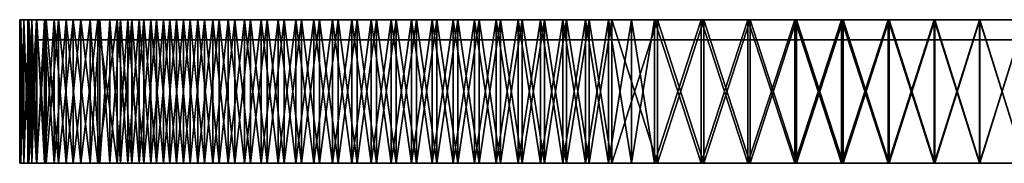
# Model space of a CAD drawing. Units: millimetres. Extents: x 71 to 771, y 350 to 400.
# Drawn here: x 71 to 414, y 350 to 400 of the extents above; entities that cross this region are included whole.
import ezdxf

# ---------------------------------------------------------------- set-up
doc = ezdxf.new("R2010")
doc.units = ezdxf.units.MM
doc.layers.add('OBJ_000001', color=7, linetype='Continuous')
doc.layers.add('OBJ_000002', color=7, linetype='Continuous')

msp = doc.modelspace()

# ---------------------------------------------------------------- meshes
at = {"layer": 'OBJ_000001', "color": 7}
mesh = msp.add_polyface(dxfattribs=at)
corners = [(79.6, 350, 1681.82), (76.84, 350, 1681.31), (80.26, 350, 1665.02), (82.99, 350, 1665.66), (77.01, 350, 1697.89), (87.2, 350, 1649.47), (84.51, 350, 1648.69), (74.15, 350, 1729.52), (71.35, 350, 1729.4), (72.42, 350, 1713.55), (75.2, 350, 1713.8), (73.8, 350, 1745), (74.24, 350, 1697.51), (71.35, 350, 1760.6), (71, 350, 1745), (72.42, 350, 1776.45), (74.15, 350, 1760.48), (75.2, 350, 1776.2), (76.84, 350, 1808.69), (74.24, 350, 1792.49), (77.01, 350, 1792.11), (80.26, 350, 1824.98), (82.99, 350, 1824.34), (79.6, 350, 1808.18), (87.2, 350, 1840.53), (84.51, 350, 1841.31), (80.26, 350, 1665.02), (84.51, 400, 1648.69), (84.51, 350, 1648.69), (76.84, 350, 1681.31), (80.26, 400, 1665.02), (72.42, 350, 1713.55), (74.24, 400, 1697.51), (74.24, 350, 1697.51), (71.35, 350, 1729.4), (72.42, 400, 1713.55), (76.84, 400, 1681.31), (71, 350, 1745), (71.35, 400, 1729.4), (72.42, 350, 1776.45), (71.35, 400, 1760.6), (71.35, 350, 1760.6), (74.24, 350, 1792.49), (72.42, 400, 1776.45), (80.26, 350, 1824.98), (76.84, 400, 1808.69), (76.84, 350, 1808.69), (84.51, 350, 1841.31), (80.26, 400, 1824.98), (74.24, 400, 1792.49)]
mesh.append_faces([[corners[k] for k in face] for face in [(0, 1, 2), (3, 0, 2), (4, 1, 0), (5, 3, 6), (2, 6, 3), (7, 8, 9), (10, 7, 9), (11, 8, 7), (10, 12, 4), (1, 4, 12), (9, 12, 10), (11, 13, 14), (15, 13, 16), (13, 11, 16), (11, 14, 8), (17, 15, 16), (18, 19, 20), (17, 19, 15), (21, 18, 22), (23, 22, 18), (20, 23, 18), (19, 17, 20), (21, 24, 25), (22, 24, 21)]], dxfattribs={"color": 7})
mesh.append_faces([[corners[k] for k in face] for face in [(26, 27, 28), (29, 30, 26), (31, 32, 33), (34, 35, 31), (33, 36, 29), (37, 38, 34), (39, 40, 41), (42, 43, 39), (44, 45, 46), (47, 48, 44), (46, 49, 42)]], dxfattribs={"vtx0": -1, "color": 7})
mesh = msp.add_polyface(dxfattribs=at)
corners = [(80.26, 350, 1665.02), (80.26, 400, 1665.02), (84.51, 400, 1648.69), (76.84, 350, 1681.31), (76.84, 400, 1681.31), (72.42, 350, 1713.55), (72.42, 400, 1713.55), (74.24, 400, 1697.51), (71.35, 350, 1729.4), (71.35, 400, 1729.4), (74.24, 350, 1697.51), (71, 350, 1745), (71, 400, 1745), (72.42, 350, 1776.45), (72.42, 400, 1776.45), (71.35, 400, 1760.6), (74.24, 350, 1792.49), (74.24, 400, 1792.49), (80.26, 350, 1824.98), (80.26, 400, 1824.98), (76.84, 400, 1808.69), (84.51, 350, 1841.31), (84.51, 400, 1841.31), (76.84, 350, 1808.69), (71.35, 350, 1760.6), (82.99, 350, 1665.66), (87.2, 400, 1649.47), (82.99, 400, 1665.66), (79.6, 350, 1681.82), (79.6, 400, 1681.82), (75.2, 350, 1713.8), (77.01, 350, 1697.89), (77.01, 400, 1697.89), (75.2, 400, 1713.8), (74.15, 350, 1729.52), (74.15, 400, 1729.52), (73.8, 350, 1745), (73.8, 400, 1745), (75.2, 350, 1776.2), (74.15, 350, 1760.48), (74.15, 400, 1760.48), (75.2, 400, 1776.2), (79.6, 350, 1808.18), (77.01, 350, 1792.11), (77.01, 400, 1792.11), (79.6, 400, 1808.18), (82.99, 350, 1824.34), (82.99, 400, 1824.34), (87.2, 350, 1840.53)]
mesh.append_faces([[corners[k] for k in face] for face in [(24, 12, 11), (25, 26, 27), (28, 27, 29), (30, 32, 33), (34, 33, 35), (31, 29, 32), (36, 35, 37), (38, 40, 41), (42, 44, 45), (46, 45, 47), (43, 41, 44), (39, 37, 40)]], dxfattribs={"vtx0": -1, "color": 7})
mesh.append_faces([[corners[k] for k in face] for face in [(0, 1, 2), (3, 4, 1), (5, 6, 7), (8, 9, 6), (10, 7, 4), (11, 12, 9), (13, 14, 15), (16, 17, 14), (18, 19, 20), (21, 22, 19), (23, 20, 17), (24, 15, 12), (28, 25, 27), (30, 31, 32), (34, 30, 33), (31, 28, 29), (36, 34, 35), (38, 39, 40), (42, 43, 44), (46, 42, 45), (43, 38, 41), (48, 46, 47), (39, 36, 37)]], dxfattribs={"vtx2": -1, "color": 7})
mesh = msp.add_polyface(dxfattribs=at)
corners = [(106.14, 350, 1592.14), (106.14, 400, 1592.14), (110.1, 400, 1584.25), (102.4, 350, 1600.1), (102.4, 400, 1600.1), (95.57, 350, 1616.17), (95.57, 400, 1616.17), (98.88, 400, 1608.11), (89.61, 350, 1632.39), (89.61, 400, 1632.39), (98.88, 350, 1608.11), (84.51, 350, 1648.69), (84.51, 400, 1648.69), (110.1, 350, 1584.25), (114.27, 400, 1576.43), (95.57, 350, 1873.83), (95.57, 400, 1873.83), (89.61, 400, 1857.61), (98.88, 350, 1881.89), (98.88, 400, 1881.89), (106.14, 350, 1897.86), (106.14, 400, 1897.86), (102.4, 400, 1889.9), (110.1, 350, 1905.75), (110.1, 400, 1905.75), (102.4, 350, 1889.9), (89.61, 350, 1857.61), (84.51, 400, 1841.31), (114.27, 350, 1913.57), (108.66, 350, 1593.36), (112.59, 350, 1585.53), (112.59, 400, 1585.53), (108.66, 400, 1593.36), (98.18, 350, 1617.2), (104.95, 350, 1601.26), (104.95, 400, 1601.26), (98.18, 400, 1617.2), (92.26, 350, 1633.29), (92.26, 400, 1633.29), (82.99, 350, 1665.66), (87.2, 350, 1649.47), (87.2, 400, 1649.47), (92.26, 350, 1856.71), (87.2, 350, 1840.53), (87.2, 400, 1840.53), (92.26, 400, 1856.71), (98.18, 350, 1872.8), (98.18, 400, 1872.8), (108.66, 350, 1896.64), (104.95, 350, 1888.74), (104.95, 400, 1888.74), (108.66, 400, 1896.64), (112.59, 350, 1904.47), (112.59, 400, 1904.47), (82.99, 400, 1824.34)]
mesh.append_faces([[corners[k] for k in face] for face in [(28, 24, 23), (29, 31, 32), (33, 35, 36), (37, 36, 38), (34, 32, 35), (40, 38, 41), (42, 44, 45), (46, 45, 47), (48, 50, 51), (52, 51, 53), (49, 47, 50), (43, 54, 44)]], dxfattribs={"vtx0": -1, "color": 7})
mesh.append_faces([[corners[k] for k in face] for face in [(0, 1, 2), (3, 4, 1), (5, 6, 7), (8, 9, 6), (10, 7, 4), (11, 12, 9), (13, 2, 14), (15, 16, 17), (18, 19, 16), (20, 21, 22), (23, 24, 21), (25, 22, 19), (26, 17, 27), (29, 30, 31), (33, 34, 35), (37, 33, 36), (34, 29, 32), (39, 40, 41), (40, 37, 38), (42, 43, 44), (46, 42, 45), (48, 49, 50), (52, 48, 51), (49, 46, 47)]], dxfattribs={"vtx2": -1, "color": 7})
mesh = msp.add_polyface(dxfattribs=at)
corners = [(89.61, 350, 1632.39), (87.2, 350, 1649.47), (84.51, 350, 1648.69), (108.66, 350, 1593.36), (102.4, 350, 1600.1), (106.14, 350, 1592.14), (112.59, 350, 1585.53), (104.95, 350, 1601.26), (110.1, 350, 1584.25), (114.27, 350, 1576.43), (92.26, 350, 1633.29), (95.57, 350, 1616.17), (98.18, 350, 1617.2), (98.88, 350, 1608.11), (89.61, 350, 1857.61), (84.51, 350, 1841.31), (87.2, 350, 1840.53), (92.26, 350, 1856.71), (95.57, 350, 1873.83), (98.18, 350, 1872.8), (102.4, 350, 1889.9), (98.88, 350, 1881.89), (104.95, 350, 1888.74), (108.66, 350, 1896.64), (106.14, 350, 1897.86), (112.59, 350, 1904.47), (110.1, 350, 1905.75), (106.14, 350, 1592.14), (110.1, 400, 1584.25), (110.1, 350, 1584.25), (102.4, 350, 1600.1), (106.14, 400, 1592.14), (95.57, 350, 1616.17), (98.88, 400, 1608.11), (98.88, 350, 1608.11), (89.61, 350, 1632.39), (95.57, 400, 1616.17), (102.4, 400, 1600.1), (84.51, 350, 1648.69), (89.61, 400, 1632.39), (95.57, 350, 1873.83), (89.61, 400, 1857.61), (89.61, 350, 1857.61), (98.88, 350, 1881.89), (95.57, 400, 1873.83), (106.14, 350, 1897.86), (102.4, 400, 1889.9), (102.4, 350, 1889.9), (110.1, 350, 1905.75), (106.14, 400, 1897.86), (98.88, 400, 1881.89), (84.51, 400, 1841.31), (84.51, 350, 1841.31)]
mesh.append_faces([[corners[k] for k in face] for face in [(0, 1, 2), (3, 4, 5), (6, 3, 5), (7, 4, 3), (8, 9, 6), (5, 8, 6), (10, 0, 11), (12, 10, 11), (1, 0, 10), (7, 12, 13), (11, 13, 12), (4, 7, 13), (14, 15, 16), (17, 18, 14), (16, 17, 14), (19, 18, 17), (20, 21, 22), (19, 21, 18), (20, 23, 24), (25, 24, 23), (22, 23, 20), (21, 19, 22), (24, 25, 26)]], dxfattribs={"color": 7})
mesh.append_faces([[corners[k] for k in face] for face in [(27, 28, 29), (30, 31, 27), (32, 33, 34), (35, 36, 32), (34, 37, 30), (38, 39, 35), (40, 41, 42), (43, 44, 40), (45, 46, 47), (48, 49, 45), (47, 50, 43), (42, 51, 52)]], dxfattribs={"vtx0": -1, "color": 7})
mesh = msp.add_polyface(dxfattribs=at)
corners = [(133.06, 350, 1546.03), (130.4, 350, 1555.01), (128.05, 350, 1553.48), (140.53, 350, 1540.34), (135.36, 350, 1547.62), (138.27, 350, 1538.69), (121.07, 350, 1570.09), (114.27, 350, 1576.43), (118.65, 350, 1568.68), (125.63, 350, 1562.5), (116.73, 350, 1577.77), (123.25, 350, 1561.03), (112.59, 350, 1585.53), (116.73, 350, 1912.23), (114.27, 350, 1913.57), (110.1, 350, 1905.75), (112.59, 350, 1904.47), (121.07, 350, 1919.91), (118.65, 350, 1921.32), (125.63, 350, 1927.5), (130.4, 350, 1934.99), (128.05, 350, 1936.52), (123.25, 350, 1928.97), (133.06, 350, 1943.97), (135.36, 350, 1942.38), (138.27, 350, 1951.31), (140.53, 350, 1949.66), (133.06, 350, 1546.03), (138.27, 400, 1538.69), (138.27, 350, 1538.69), (128.05, 350, 1553.48), (133.06, 400, 1546.03), (118.65, 350, 1568.68), (123.25, 400, 1561.03), (123.25, 350, 1561.03), (114.27, 350, 1576.43), (118.65, 400, 1568.68), (128.05, 400, 1553.48), (110.1, 350, 1584.25), (114.27, 400, 1576.43), (118.65, 350, 1921.32), (114.27, 400, 1913.57), (114.27, 350, 1913.57), (123.25, 350, 1928.97), (118.65, 400, 1921.32), (133.06, 350, 1943.97), (128.05, 400, 1936.52), (128.05, 350, 1936.52), (138.27, 350, 1951.31), (133.06, 400, 1943.97), (123.25, 400, 1928.97), (135.36, 350, 1547.62), (140.53, 350, 1540.34), (140.53, 400, 1540.34)]
mesh.append_faces([[corners[k] for k in face] for face in [(0, 1, 2), (3, 4, 5), (0, 5, 4), (4, 1, 0), (6, 7, 8), (9, 6, 8), (10, 7, 6), (11, 2, 9), (1, 9, 2), (8, 11, 9), (10, 12, 7), (13, 14, 15), (16, 13, 15), (14, 17, 18), (19, 18, 17), (13, 17, 14), (20, 21, 22), (18, 19, 22), (19, 20, 22), (23, 20, 24), (25, 23, 24), (21, 20, 23), (24, 26, 25)]], dxfattribs={"color": 7})
mesh.append_faces([[corners[k] for k in face] for face in [(27, 28, 29), (30, 31, 27), (32, 33, 34), (35, 36, 32), (34, 37, 30), (38, 39, 35), (40, 41, 42), (43, 44, 40), (45, 46, 47), (48, 49, 45), (47, 50, 43)]], dxfattribs={"vtx0": -1, "color": 7})
mesh.append_faces([[corners[k] for k in face] for face in [(51, 52, 53)]], dxfattribs={"vtx2": -1, "color": 7})
mesh = msp.add_polyface(dxfattribs=at)
corners = [(133.06, 350, 1546.03), (133.06, 400, 1546.03), (138.27, 400, 1538.69), (128.05, 350, 1553.48), (128.05, 400, 1553.48), (118.65, 350, 1568.68), (118.65, 400, 1568.68), (123.25, 400, 1561.03), (114.27, 350, 1576.43), (114.27, 400, 1576.43), (123.25, 350, 1561.03), (138.27, 350, 1538.69), (143.68, 400, 1531.48), (118.65, 350, 1921.32), (118.65, 400, 1921.32), (114.27, 400, 1913.57), (123.25, 350, 1928.97), (123.25, 400, 1928.97), (133.06, 350, 1943.97), (133.06, 400, 1943.97), (128.05, 400, 1936.52), (138.27, 350, 1951.31), (138.27, 400, 1951.31), (128.05, 350, 1936.52), (114.27, 350, 1913.57), (110.1, 400, 1905.75), (135.36, 350, 1547.62), (140.53, 400, 1540.34), (135.36, 400, 1547.62), (125.63, 350, 1562.5), (130.4, 350, 1555.01), (130.4, 400, 1555.01), (125.63, 400, 1562.5), (121.07, 350, 1570.09), (121.07, 400, 1570.09), (112.59, 350, 1585.53), (116.73, 350, 1577.77), (116.73, 400, 1577.77), (112.59, 400, 1585.53), (121.07, 350, 1919.91), (116.73, 350, 1912.23), (116.73, 400, 1912.23), (121.07, 400, 1919.91), (125.63, 350, 1927.5), (125.63, 400, 1927.5), (135.36, 350, 1942.38), (130.4, 350, 1934.99), (130.4, 400, 1934.99), (135.36, 400, 1942.38), (140.53, 350, 1949.66), (140.53, 400, 1949.66), (112.59, 350, 1904.47), (112.59, 400, 1904.47)]
mesh.append_faces([[corners[k] for k in face] for face in [(26, 27, 28), (29, 31, 32), (33, 32, 34), (30, 28, 31), (35, 37, 38), (36, 34, 37), (39, 41, 42), (43, 42, 44), (45, 47, 48), (49, 48, 50), (46, 44, 47), (40, 52, 41)]], dxfattribs={"vtx0": -1, "color": 7})
mesh.append_faces([[corners[k] for k in face] for face in [(0, 1, 2), (3, 4, 1), (5, 6, 7), (8, 9, 6), (10, 7, 4), (11, 2, 12), (13, 14, 15), (16, 17, 14), (18, 19, 20), (21, 22, 19), (23, 20, 17), (24, 15, 25), (29, 30, 31), (33, 29, 32), (30, 26, 28), (35, 36, 37), (36, 33, 34), (39, 40, 41), (43, 39, 42), (45, 46, 47), (49, 45, 48), (46, 43, 44), (40, 51, 52)]], dxfattribs={"vtx2": -1, "color": 7})
mesh = msp.add_polyface(dxfattribs=at)
corners = [(143.68, 350, 1531.48), (140.53, 350, 1540.34), (138.27, 350, 1538.69), (169.22, 350, 1505.93), (163.12, 350, 1512.52), (161.04, 350, 1510.65), (167.19, 350, 1504), (155.07, 350, 1517.45), (175.49, 350, 1499.49), (173.51, 350, 1497.51), (151.45, 350, 1526.16), (145.89, 350, 1533.19), (149.28, 350, 1524.4), (157.19, 350, 1519.27), (143.68, 350, 1958.52), (138.27, 350, 1951.31), (140.53, 350, 1949.66), (145.89, 350, 1956.81), (151.45, 350, 1963.84), (149.28, 350, 1965.6), (157.19, 350, 1970.73), (163.12, 350, 1977.48), (161.04, 350, 1979.35), (155.07, 350, 1972.55), (169.22, 350, 1984.07), (167.19, 350, 1986), (173.51, 350, 1992.49), (175.49, 350, 1990.51), (167.19, 350, 1504), (173.51, 400, 1497.51), (173.51, 350, 1497.51), (161.04, 350, 1510.65), (167.19, 400, 1504), (149.28, 350, 1524.4), (155.07, 400, 1517.45), (155.07, 350, 1517.45), (143.68, 350, 1531.48), (149.28, 400, 1524.4), (161.04, 400, 1510.65), (138.27, 350, 1538.69), (143.68, 400, 1531.48), (149.28, 350, 1965.6), (143.68, 400, 1958.52), (143.68, 350, 1958.52), (155.07, 350, 1972.55), (149.28, 400, 1965.6), (167.19, 350, 1986), (161.04, 400, 1979.35), (161.04, 350, 1979.35), (173.51, 350, 1992.49), (167.19, 400, 1986), (155.07, 400, 1972.55)]
mesh.append_faces([[corners[k] for k in face] for face in [(0, 1, 2), (3, 4, 5), (6, 3, 5), (7, 5, 4), (3, 6, 8), (9, 8, 6), (10, 11, 0), (12, 10, 0), (1, 0, 11), (10, 12, 13), (7, 13, 12), (4, 13, 7), (14, 15, 16), (17, 14, 16), (14, 18, 19), (20, 19, 18), (17, 18, 14), (21, 22, 23), (19, 20, 23), (20, 21, 23), (22, 24, 25), (26, 25, 24), (21, 24, 22), (24, 27, 26)]], dxfattribs={"color": 7})
mesh.append_faces([[corners[k] for k in face] for face in [(28, 29, 30), (31, 32, 28), (33, 34, 35), (36, 37, 33), (35, 38, 31), (39, 40, 36), (41, 42, 43), (44, 45, 41), (46, 47, 48), (49, 50, 46), (48, 51, 44)]], dxfattribs={"vtx0": -1, "color": 7})
mesh = msp.add_polyface(dxfattribs=at)
corners = [(167.19, 350, 1504), (167.19, 400, 1504), (173.51, 400, 1497.51), (161.04, 350, 1510.65), (161.04, 400, 1510.65), (149.28, 350, 1524.4), (149.28, 400, 1524.4), (155.07, 400, 1517.45), (143.68, 350, 1531.48), (143.68, 400, 1531.48), (155.07, 350, 1517.45), (149.28, 350, 1965.6), (149.28, 400, 1965.6), (143.68, 400, 1958.52), (155.07, 350, 1972.55), (155.07, 400, 1972.55), (167.19, 350, 1986), (167.19, 400, 1986), (161.04, 400, 1979.35), (173.51, 350, 1992.49), (173.51, 400, 1992.49), (161.04, 350, 1979.35), (143.68, 350, 1958.52), (138.27, 400, 1951.31), (138.27, 350, 1951.31), (169.22, 350, 1505.93), (175.49, 350, 1499.49), (175.49, 400, 1499.49), (169.22, 400, 1505.93), (157.19, 350, 1519.27), (163.12, 350, 1512.52), (163.12, 400, 1512.52), (157.19, 400, 1519.27), (151.45, 350, 1526.16), (151.45, 400, 1526.16), (140.53, 350, 1540.34), (145.89, 350, 1533.19), (145.89, 400, 1533.19), (140.53, 400, 1540.34), (151.45, 350, 1963.84), (145.89, 350, 1956.81), (145.89, 400, 1956.81), (151.45, 400, 1963.84), (157.19, 350, 1970.73), (157.19, 400, 1970.73), (169.22, 350, 1984.07), (163.12, 350, 1977.48), (163.12, 400, 1977.48), (169.22, 400, 1984.07), (175.49, 350, 1990.51), (175.49, 400, 1990.51), (140.53, 350, 1949.66), (140.53, 400, 1949.66)]
mesh.append_faces([[corners[k] for k in face] for face in [(22, 23, 24), (25, 27, 28), (29, 31, 32), (33, 32, 34), (30, 28, 31), (35, 37, 38), (36, 34, 37), (39, 41, 42), (43, 42, 44), (45, 47, 48), (49, 48, 50), (46, 44, 47), (40, 52, 41)]], dxfattribs={"vtx0": -1, "color": 7})
mesh.append_faces([[corners[k] for k in face] for face in [(0, 1, 2), (3, 4, 1), (5, 6, 7), (8, 9, 6), (10, 7, 4), (11, 12, 13), (14, 15, 12), (16, 17, 18), (19, 20, 17), (21, 18, 15), (22, 13, 23), (25, 26, 27), (29, 30, 31), (33, 29, 32), (30, 25, 28), (35, 36, 37), (36, 33, 34), (39, 40, 41), (43, 39, 42), (45, 46, 47), (49, 45, 48), (46, 43, 44), (40, 51, 52)]], dxfattribs={"vtx2": -1, "color": 7})
mesh = msp.add_polyface(dxfattribs=at)
corners = [(181.93, 350, 1493.22), (175.49, 350, 1499.49), (173.51, 350, 1497.51), (180, 350, 1491.19), (186.65, 350, 1485.04), (188.52, 350, 1487.12), (195.27, 350, 1481.19), (193.45, 350, 1479.07), (180, 350, 1998.81), (173.51, 350, 1992.49), (175.49, 350, 1990.51), (181.93, 350, 1996.78), (186.65, 350, 2004.96), (188.52, 350, 2002.88), (193.45, 350, 2010.93), (195.27, 350, 2008.81), (186.65, 350, 1485.04), (186.65, 400, 1485.04), (193.45, 400, 1479.07), (193.45, 350, 1479.07), (180, 350, 1491.19), (180, 400, 1491.19), (173.51, 350, 1497.51), (173.51, 400, 1497.51), (186.65, 350, 2004.96), (186.65, 400, 2004.96), (180, 400, 1998.81), (180, 350, 1998.81), (193.45, 350, 2010.93), (193.45, 400, 2010.93), (173.51, 400, 1992.49), (173.51, 350, 1992.49), (188.52, 350, 1487.12), (195.27, 350, 1481.19), (195.27, 400, 1481.19), (188.52, 400, 1487.12), (181.93, 350, 1493.22), (181.93, 400, 1493.22), (175.49, 350, 1499.49), (175.49, 400, 1499.49), (188.52, 350, 2002.88), (181.93, 350, 1996.78), (181.93, 400, 1996.78), (188.52, 400, 2002.88), (195.27, 350, 2008.81), (175.49, 350, 1990.51), (175.49, 400, 1990.51)]
mesh.append_faces([[corners[k] for k in face] for face in [(0, 1, 2), (0, 3, 4), (5, 0, 4), (2, 3, 0), (6, 5, 7), (4, 7, 5), (8, 9, 10), (11, 12, 8), (10, 11, 8), (13, 12, 11), (12, 13, 14), (15, 14, 13)]], dxfattribs={"color": 7})
mesh.append_faces([[corners[k] for k in face] for face in [(16, 18, 19), (20, 17, 16), (22, 21, 20), (24, 26, 27), (28, 25, 24), (27, 30, 31), (32, 34, 35), (36, 35, 37), (38, 37, 39), (40, 42, 43), (41, 46, 42)]], dxfattribs={"vtx0": -1, "color": 7})
mesh.append_faces([[corners[k] for k in face] for face in [(16, 17, 18), (20, 21, 17), (22, 23, 21), (24, 25, 26), (28, 29, 25), (27, 26, 30), (32, 33, 34), (36, 32, 35), (38, 36, 37), (40, 41, 42), (44, 40, 43), (41, 45, 46)]], dxfattribs={"vtx2": -1, "color": 7})
mesh = msp.add_polyface(dxfattribs=at)
corners = [(209.19, 350, 1469.89), (202.16, 350, 1475.45), (200.4, 350, 1473.28), (207.48, 350, 1467.68), (195.27, 350, 1481.19), (216.34, 350, 1464.53), (214.69, 350, 1462.27), (193.45, 350, 1479.07), (202.16, 350, 2014.55), (193.45, 350, 2010.93), (195.27, 350, 2008.81), (209.19, 350, 2020.11), (207.48, 350, 2022.32), (200.4, 350, 2016.72), (216.34, 350, 2025.47), (214.69, 350, 2027.73), (207.48, 350, 1467.68), (207.48, 400, 1467.68), (214.69, 400, 1462.27), (214.69, 350, 1462.27), (200.4, 350, 1473.28), (200.4, 400, 1473.28), (193.45, 350, 1479.07), (193.45, 400, 1479.07), (207.48, 350, 2022.32), (207.48, 400, 2022.32), (200.4, 400, 2016.72), (200.4, 350, 2016.72), (214.69, 350, 2027.73), (214.69, 400, 2027.73), (193.45, 400, 2010.93), (193.45, 350, 2010.93), (209.19, 350, 1469.89), (216.34, 400, 1464.53), (209.19, 400, 1469.89), (202.16, 350, 1475.45), (202.16, 400, 1475.45), (195.27, 350, 1481.19), (195.27, 400, 1481.19), (202.16, 350, 2014.55), (195.27, 350, 2008.81), (195.27, 400, 2008.81), (202.16, 400, 2014.55), (209.19, 350, 2020.11), (209.19, 400, 2020.11), (188.52, 400, 2002.88), (216.34, 350, 2025.47)]
mesh.append_faces([[corners[k] for k in face] for face in [(0, 1, 2), (3, 0, 2), (4, 2, 1), (5, 0, 6), (3, 6, 0), (2, 4, 7), (8, 9, 10), (11, 12, 13), (9, 8, 13), (8, 11, 13), (12, 14, 15), (11, 14, 12)]], dxfattribs={"color": 7})
mesh.append_faces([[corners[k] for k in face] for face in [(16, 18, 19), (20, 17, 16), (22, 21, 20), (24, 26, 27), (28, 25, 24), (27, 30, 31), (32, 33, 34), (35, 34, 36), (37, 36, 38), (39, 41, 42), (43, 42, 44), (40, 45, 41)]], dxfattribs={"vtx0": -1, "color": 7})
mesh.append_faces([[corners[k] for k in face] for face in [(16, 17, 18), (20, 21, 17), (22, 23, 21), (24, 25, 26), (28, 29, 25), (27, 26, 30), (35, 32, 34), (37, 35, 36), (39, 40, 41), (43, 39, 42), (46, 43, 44)]], dxfattribs={"vtx2": -1, "color": 7})
mesh = msp.add_polyface(dxfattribs=at)
corners = [(222.03, 350, 1457.06), (216.34, 350, 1464.53), (214.69, 350, 1462.27), (223.62, 350, 1459.36), (229.48, 350, 1452.05), (231.01, 350, 1454.4), (237.03, 350, 1447.25), (223.62, 350, 2030.64), (214.69, 350, 2027.73), (216.34, 350, 2025.47), (231.01, 350, 2035.6), (222.03, 350, 2032.94), (229.48, 350, 2037.95), (237.03, 350, 2042.75), (238.5, 350, 2040.37), (229.48, 350, 1452.05), (229.48, 400, 1452.05), (237.03, 400, 1447.25), (237.03, 350, 1447.25), (222.03, 350, 1457.06), (222.03, 400, 1457.06), (214.69, 350, 1462.27), (214.69, 400, 1462.27), (229.48, 350, 2037.95), (229.48, 400, 2037.95), (222.03, 400, 2032.94), (222.03, 350, 2032.94), (237.03, 350, 2042.75), (237.03, 400, 2042.75), (214.69, 400, 2027.73), (214.69, 350, 2027.73), (231.01, 350, 1454.4), (238.5, 400, 1449.63), (231.01, 400, 1454.4), (223.62, 350, 1459.36), (223.62, 400, 1459.36), (209.19, 350, 1469.89), (216.34, 350, 1464.53), (216.34, 400, 1464.53), (223.62, 350, 2030.64), (216.34, 350, 2025.47), (216.34, 400, 2025.47), (223.62, 400, 2030.64), (231.01, 350, 2035.6), (231.01, 400, 2035.6), (238.5, 350, 2040.37), (209.19, 400, 2020.11)]
mesh.append_faces([[corners[k] for k in face] for face in [(0, 1, 2), (3, 0, 4), (5, 3, 4), (1, 0, 3), (4, 6, 5), (7, 8, 9), (10, 11, 7), (8, 7, 11), (12, 11, 10), (13, 12, 14), (10, 14, 12)]], dxfattribs={"color": 7})
mesh.append_faces([[corners[k] for k in face] for face in [(15, 17, 18), (19, 16, 15), (21, 20, 19), (23, 25, 26), (27, 24, 23), (26, 29, 30), (31, 32, 33), (34, 33, 35), (37, 35, 38), (39, 41, 42), (43, 42, 44), (40, 46, 41)]], dxfattribs={"vtx0": -1, "color": 7})
mesh.append_faces([[corners[k] for k in face] for face in [(15, 16, 17), (19, 20, 16), (21, 22, 20), (23, 24, 25), (27, 28, 24), (26, 25, 29), (34, 31, 33), (36, 37, 38), (37, 34, 35), (39, 40, 41), (43, 39, 42), (45, 43, 44)]], dxfattribs={"vtx2": -1, "color": 7})
mesh = msp.add_polyface(dxfattribs=at)
corners = [(246.09, 350, 1445.07), (244.68, 350, 1442.65), (252.43, 350, 1438.27), (253.77, 350, 1440.73), (237.03, 350, 1447.25), (261.53, 350, 1436.59), (238.5, 350, 1449.63), (231.01, 350, 1454.4), (244.68, 350, 2047.35), (237.03, 350, 2042.75), (238.5, 350, 2040.37), (253.77, 350, 2049.27), (246.09, 350, 2044.93), (252.43, 350, 2051.73), (260.25, 350, 2055.9), (261.53, 350, 2053.41), (252.43, 350, 1438.27), (252.43, 400, 1438.27), (260.25, 400, 1434.1), (260.25, 350, 1434.1), (244.68, 350, 1442.65), (244.68, 400, 1442.65), (237.03, 350, 1447.25), (237.03, 400, 1447.25), (252.43, 350, 2051.73), (252.43, 400, 2051.73), (244.68, 400, 2047.35), (244.68, 350, 2047.35), (260.25, 350, 2055.9), (260.25, 400, 2055.9), (237.03, 400, 2042.75), (237.03, 350, 2042.75), (253.77, 350, 1440.73), (261.53, 400, 1436.59), (253.77, 400, 1440.73), (246.09, 350, 1445.07), (246.09, 400, 1445.07), (231.01, 350, 1454.4), (238.5, 350, 1449.63), (238.5, 400, 1449.63), (246.09, 350, 2044.93), (238.5, 350, 2040.37), (238.5, 400, 2040.37), (246.09, 400, 2044.93), (253.77, 350, 2049.27), (253.77, 400, 2049.27), (231.01, 400, 2035.6), (261.53, 350, 2053.41)]
mesh.append_faces([[corners[k] for k in face] for face in [(0, 1, 2), (3, 0, 2), (4, 1, 0), (3, 2, 5), (6, 7, 4), (0, 6, 4), (8, 9, 10), (11, 8, 12), (10, 12, 8), (13, 8, 11), (14, 13, 15), (11, 15, 13)]], dxfattribs={"color": 7})
mesh.append_faces([[corners[k] for k in face] for face in [(16, 18, 19), (20, 17, 16), (22, 21, 20), (24, 26, 27), (28, 25, 24), (27, 30, 31), (32, 33, 34), (35, 34, 36), (38, 36, 39), (40, 42, 43), (44, 43, 45), (41, 46, 42)]], dxfattribs={"vtx0": -1, "color": 7})
mesh.append_faces([[corners[k] for k in face] for face in [(16, 17, 18), (20, 21, 17), (22, 23, 21), (24, 25, 26), (28, 29, 25), (27, 26, 30), (35, 32, 34), (37, 38, 39), (38, 35, 36), (40, 41, 42), (44, 40, 43), (47, 44, 45)]], dxfattribs={"vtx2": -1, "color": 7})
mesh = msp.add_polyface(dxfattribs=at)
corners = [(269.36, 350, 1432.66), (268.14, 350, 1430.14), (276.1, 350, 1426.4), (277.26, 350, 1428.95), (261.53, 350, 1436.59), (284.11, 350, 1422.88), (260.25, 350, 1434.1), (252.43, 350, 1438.27), (269.36, 350, 2057.34), (260.25, 350, 2055.9), (261.53, 350, 2053.41), (277.26, 350, 2061.05), (268.14, 350, 2059.86), (276.1, 350, 2063.6), (284.11, 350, 2067.12), (276.1, 350, 1426.4), (276.1, 400, 1426.4), (284.11, 400, 1422.88), (284.11, 350, 1422.88), (268.14, 350, 1430.14), (268.14, 400, 1430.14), (260.25, 350, 1434.1), (260.25, 400, 1434.1), (276.1, 350, 2063.6), (276.1, 400, 2063.6), (268.14, 400, 2059.86), (268.14, 350, 2059.86), (284.11, 350, 2067.12), (284.11, 400, 2067.12), (260.25, 400, 2055.9), (260.25, 350, 2055.9), (277.26, 350, 1428.95), (293.2, 400, 1422.18), (277.26, 400, 1428.95), (269.36, 350, 1432.66), (269.36, 400, 1432.66), (253.77, 350, 1440.73), (261.53, 350, 1436.59), (261.53, 400, 1436.59), (269.36, 350, 2057.34), (261.53, 350, 2053.41), (261.53, 400, 2053.41), (269.36, 400, 2057.34), (277.26, 350, 2061.05), (277.26, 400, 2061.05), (293.2, 350, 2067.82), (253.77, 400, 2049.27)]
mesh.append_faces([[corners[k] for k in face] for face in [(0, 1, 2), (3, 0, 2), (4, 1, 0), (2, 5, 3), (6, 4, 7), (1, 4, 6), (8, 9, 10), (11, 12, 8), (9, 8, 12), (13, 12, 11), (11, 14, 13)]], dxfattribs={"color": 7})
mesh.append_faces([[corners[k] for k in face] for face in [(15, 17, 18), (19, 16, 15), (21, 20, 19), (23, 25, 26), (27, 24, 23), (26, 29, 30), (31, 32, 33), (34, 33, 35), (37, 35, 38), (39, 41, 42), (43, 42, 44), (40, 46, 41)]], dxfattribs={"vtx0": -1, "color": 7})
mesh.append_faces([[corners[k] for k in face] for face in [(15, 16, 17), (19, 20, 16), (21, 22, 20), (23, 24, 25), (27, 28, 24), (26, 25, 29), (34, 31, 33), (36, 37, 38), (37, 34, 35), (39, 40, 41), (43, 39, 42), (45, 43, 44)]], dxfattribs={"vtx2": -1, "color": 7})
mesh = msp.add_polyface(dxfattribs=at)
corners = [(309.29, 350, 1416.26), (292.17, 350, 1419.57), (308.39, 350, 1413.61), (325.47, 350, 1411.2), (324.69, 350, 1408.51), (293.2, 350, 1422.18), (277.26, 350, 1428.95), (284.11, 350, 1422.88), (292.17, 350, 2070.43), (284.11, 350, 2067.12), (293.2, 350, 2067.82), (308.39, 350, 2076.39), (309.29, 350, 2073.74), (324.69, 350, 2081.49), (277.26, 350, 2061.05), (325.47, 350, 2078.8), (308.39, 350, 1413.61), (308.39, 400, 1413.61), (324.69, 400, 1408.51), (324.69, 350, 1408.51), (292.17, 350, 1419.57), (292.17, 400, 1419.57), (284.11, 350, 1422.88), (284.11, 400, 1422.88), (341.02, 400, 1404.26), (308.39, 350, 2076.39), (308.39, 400, 2076.39), (292.17, 400, 2070.43), (292.17, 350, 2070.43), (324.69, 350, 2081.49), (324.69, 400, 2081.49), (284.11, 400, 2067.12), (284.11, 350, 2067.12), (309.29, 350, 1416.26), (325.47, 350, 1411.2), (325.47, 400, 1411.2), (309.29, 400, 1416.26), (277.26, 350, 1428.95), (293.2, 350, 1422.18), (293.2, 400, 1422.18), (309.29, 350, 2073.74), (293.2, 350, 2067.82), (293.2, 400, 2067.82), (309.29, 400, 2073.74), (325.47, 350, 2078.8), (325.47, 400, 2078.8), (277.26, 400, 2061.05)]
mesh.append_faces([[corners[k] for k in face] for face in [(0, 1, 2), (0, 2, 3), (4, 3, 2), (5, 1, 0), (5, 6, 7), (1, 5, 7), (8, 9, 10), (11, 10, 12), (13, 11, 12), (8, 10, 11), (9, 14, 10), (12, 15, 13)]], dxfattribs={"color": 7})
mesh.append_faces([[corners[k] for k in face] for face in [(16, 18, 19), (20, 17, 16), (22, 21, 20), (25, 27, 28), (29, 26, 25), (28, 31, 32), (33, 35, 36), (38, 36, 39), (40, 42, 43), (44, 43, 45), (41, 46, 42)]], dxfattribs={"vtx0": -1, "color": 7})
mesh.append_faces([[corners[k] for k in face] for face in [(16, 17, 18), (20, 21, 17), (22, 23, 21), (19, 18, 24), (25, 26, 27), (29, 30, 26), (28, 27, 31), (33, 34, 35), (37, 38, 39), (38, 33, 36), (40, 41, 42), (44, 40, 43)]], dxfattribs={"vtx2": -1, "color": 7})
mesh = msp.add_polyface(dxfattribs=at)
corners = [(341.02, 350, 1404.26), (325.47, 350, 1411.2), (324.69, 350, 1408.51), (341.66, 350, 1406.99), (357.31, 350, 1400.84), (357.82, 350, 1403.6), (373.51, 350, 1398.24), (373.89, 350, 1401.01), (341.02, 350, 2085.74), (324.69, 350, 2081.49), (325.47, 350, 2078.8), (341.66, 350, 2083.01), (357.31, 350, 2089.16), (357.82, 350, 2086.4), (373.89, 350, 2088.99), (373.51, 350, 2091.76), (357.31, 350, 1400.84), (357.31, 400, 1400.84), (373.51, 400, 1398.24), (373.51, 350, 1398.24), (341.02, 350, 1404.26), (341.02, 400, 1404.26), (324.69, 350, 1408.51), (357.31, 350, 2089.16), (357.31, 400, 2089.16), (341.02, 400, 2085.74), (341.02, 350, 2085.74), (373.51, 350, 2091.76), (373.51, 400, 2091.76), (324.69, 400, 2081.49), (324.69, 350, 2081.49), (357.82, 350, 1403.6), (373.89, 350, 1401.01), (373.89, 400, 1401.01), (357.82, 400, 1403.6), (325.47, 350, 1411.2), (341.66, 350, 1406.99), (341.66, 400, 1406.99), (325.47, 400, 1411.2), (357.82, 350, 2086.4), (341.66, 350, 2083.01), (341.66, 400, 2083.01), (357.82, 400, 2086.4), (373.89, 350, 2088.99), (373.89, 400, 2088.99), (325.47, 350, 2078.8), (325.47, 400, 2078.8)]
mesh.append_faces([[corners[k] for k in face] for face in [(0, 1, 2), (3, 0, 4), (5, 3, 4), (1, 0, 3), (6, 5, 4), (7, 5, 6), (8, 9, 10), (11, 8, 10), (12, 8, 13), (8, 11, 13), (14, 12, 13), (14, 15, 12)]], dxfattribs={"color": 7})
mesh.append_faces([[corners[k] for k in face] for face in [(16, 18, 19), (20, 17, 16), (22, 21, 20), (23, 25, 26), (27, 24, 23), (26, 29, 30), (31, 33, 34), (35, 37, 38), (36, 34, 37), (39, 41, 42), (43, 42, 44), (40, 46, 41)]], dxfattribs={"vtx0": -1, "color": 7})
mesh.append_faces([[corners[k] for k in face] for face in [(16, 17, 18), (20, 21, 17), (23, 24, 25), (27, 28, 24), (26, 25, 29), (31, 32, 33), (35, 36, 37), (36, 31, 34), (39, 40, 41), (43, 39, 42), (40, 45, 46)]], dxfattribs={"vtx2": -1, "color": 7})
mesh = msp.add_polyface(dxfattribs=at)
corners = [(373.51, 350, 1398.24), (389.55, 350, 1396.42), (389.8, 350, 1399.2), (405.4, 350, 1395.35), (421, 350, 1397.8), (405.52, 350, 1398.15), (421, 350, 1395), (373.89, 350, 1401.01), (389.55, 350, 2093.58), (373.51, 350, 2091.76), (389.8, 350, 2090.8), (405.4, 350, 2094.65), (405.52, 350, 2091.85), (421, 350, 2092.2), (373.89, 350, 2088.99), (421, 350, 2095), (405.4, 350, 1395.35), (405.4, 400, 1395.35), (421, 400, 1395), (421, 350, 1395), (389.55, 350, 1396.42), (389.55, 400, 1396.42), (373.51, 350, 1398.24), (373.51, 400, 1398.24), (405.4, 350, 2094.65), (405.4, 400, 2094.65), (389.55, 400, 2093.58), (389.55, 350, 2093.58), (421, 350, 2095), (421, 400, 2095), (373.51, 400, 2091.76), (373.51, 350, 2091.76), (405.52, 350, 1398.15), (421, 350, 1397.8), (421, 400, 1397.8), (405.52, 400, 1398.15), (373.89, 350, 1401.01), (389.8, 350, 1399.2), (389.8, 400, 1399.2), (373.89, 400, 1401.01), (405.52, 350, 2091.85), (389.8, 350, 2090.8), (389.8, 400, 2090.8), (405.52, 400, 2091.85), (421, 350, 2092.2), (421, 400, 2092.2), (373.89, 350, 2088.99), (373.89, 400, 2088.99)]
mesh.append_faces([[corners[k] for k in face] for face in [(0, 1, 2), (1, 3, 2), (4, 5, 6), (3, 6, 5), (3, 5, 2), (7, 0, 2), (8, 9, 10), (11, 10, 12), (13, 11, 12), (8, 10, 11), (9, 14, 10), (11, 13, 15)]], dxfattribs={"color": 7})
mesh.append_faces([[corners[k] for k in face] for face in [(16, 18, 19), (20, 17, 16), (22, 21, 20), (24, 26, 27), (28, 25, 24), (27, 30, 31), (32, 34, 35), (36, 38, 39), (37, 35, 38), (40, 42, 43), (44, 43, 45), (41, 47, 42)]], dxfattribs={"vtx0": -1, "color": 7})
mesh.append_faces([[corners[k] for k in face] for face in [(16, 17, 18), (20, 21, 17), (22, 23, 21), (24, 25, 26), (28, 29, 25), (27, 26, 30), (32, 33, 34), (36, 37, 38), (37, 32, 35), (40, 41, 42), (44, 40, 43), (41, 46, 47)]], dxfattribs={"vtx2": -1, "color": 7})
at = {"layer": 'OBJ_000002', "color": 7}
mesh = msp.add_polyface(dxfattribs=at)
corners = [(137.67, 393, 1549.21), (128.01, 393, 1563.98), (132.74, 393, 1556.54), (123.49, 393, 1571.51), (119.18, 393, 1579.12), (104.03, 393, 1610.3), (115.07, 393, 1586.82), (171.25, 393, 1507.86), (159.32, 393, 1521.09), (165.2, 393, 1514.4), (153.62, 393, 1527.93), (148.11, 393, 1534.9), (142.79, 393, 1541.99), (232.54, 393, 1456.74), (85.71, 393, 1666.3), (79.79, 393, 1698.27), (82.35, 393, 1682.33), (76.94, 393, 1729.65), (77.99, 393, 1714.05), (79.79, 393, 1791.73), (89.89, 393, 1650.24), (107.5, 393, 1602.42), (111.18, 393, 1594.59), (94.91, 393, 1634.19), (100.78, 393, 1618.23), (76.94, 393, 1760.35), (76.6, 393, 1745), (177.47, 393, 1501.47), (310.19, 393, 1418.91), (286.3, 393, 1428.03), (294.23, 393, 1424.78), (270.59, 393, 1435.18), (278.42, 393, 1431.5), (255.12, 393, 1443.18), (262.82, 393, 1439.07), (358.33, 393, 1406.35), (390.05, 393, 1401.99), (374.27, 393, 1403.79), (405.65, 393, 1400.94), (342.3, 393, 1409.71), (586.88, 393, 1443.18), (326.24, 393, 1413.89), (294.23, 393, 2065.22), (210.9, 393, 1472.11), (197.09, 393, 1483.32), (203.93, 393, 1477.62), (190.4, 393, 1489.2), (183.86, 393, 1495.25), (247.5, 393, 1447.49), (239.98, 393, 1452.01), (217.99, 393, 1466.79), (225.21, 393, 1461.67), (77.99, 393, 1775.95), (104.03, 393, 1879.7), (89.89, 393, 1839.76), (82.35, 393, 1807.67), (85.71, 393, 1823.7), (107.5, 393, 1887.58), (197.09, 393, 2006.68), (148.11, 393, 1955.1), (100.78, 393, 1871.77), (94.91, 393, 1855.81), (111.18, 393, 1895.41), (115.07, 393, 1903.18), (123.49, 393, 1918.49), (132.74, 393, 1933.46), (128.01, 393, 1926.02), (142.79, 393, 1948.01), (137.67, 393, 1940.79), (119.18, 393, 1910.88), (153.62, 393, 1962.07), (159.32, 393, 1968.91), (177.47, 393, 1988.53), (171.25, 393, 1982.14), (165.2, 393, 1975.6), (232.54, 393, 2033.26), (217.99, 393, 2023.21), (203.93, 393, 2012.38), (210.9, 393, 2017.89), (190.4, 393, 2000.8), (239.98, 393, 2037.99), (247.5, 393, 2042.51), (225.21, 393, 2028.33), (255.12, 393, 2046.82), (262.82, 393, 2050.93), (270.59, 393, 2054.82), (183.86, 393, 1994.75), (286.3, 393, 2061.97), (278.42, 393, 2058.5), (310.19, 393, 2071.09), (326.24, 393, 2076.11), (342.3, 393, 2080.29), (374.27, 393, 2086.21), (358.33, 393, 2083.65), (390.05, 393, 2088.01), (405.65, 393, 2089.06), (451.95, 393, 2088.01), (421, 393, 2089.4), (421, 393, 1400.6), (451.95, 393, 1401.99), (436.35, 393, 1400.94), (499.7, 393, 1409.71), (483.67, 393, 1406.35), (467.73, 393, 1403.79), (555.7, 393, 1428.03), (531.81, 393, 1418.91), (547.77, 393, 1424.78), (563.58, 393, 1431.5), (515.76, 393, 1413.89), (571.41, 393, 1435.18), (579.18, 393, 1439.07), (713.99, 393, 1563.98), (594.5, 393, 1447.49), (602.02, 393, 1452.01), (609.46, 393, 1456.74), (670.75, 393, 1507.86), (616.79, 393, 1461.67), (658.14, 393, 1495.25), (631.1, 393, 1472.11), (638.07, 393, 1477.62), (644.91, 393, 1483.32), (651.6, 393, 1489.2), (624.01, 393, 1466.79), (676.8, 393, 1514.4), (682.68, 393, 1521.09), (693.89, 393, 1534.9), (688.38, 393, 1527.93), (704.33, 393, 1549.21), (709.26, 393, 1556.54), (722.82, 393, 1579.12), (718.51, 393, 1571.51), (699.21, 393, 1541.99), (638.07, 393, 2012.38), (737.97, 393, 1610.3), (730.82, 393, 1594.59), (734.5, 393, 1602.42), (741.22, 393, 1618.23), (752.11, 393, 1650.24), (747.09, 393, 1634.19), (759.65, 393, 1682.33), (756.29, 393, 1666.3), (762.21, 393, 1698.27), (759.65, 393, 1807.67), (764.01, 393, 1714.05), (756.29, 393, 1823.7), (726.92, 393, 1586.82), (664.53, 393, 1501.47), (764.01, 393, 1775.95), (765.06, 393, 1729.65), (624.01, 393, 2023.21), (616.79, 393, 2028.33), (609.46, 393, 2033.26), (602.02, 393, 2037.99), (579.18, 393, 2050.93), (594.5, 393, 2042.51), (693.89, 393, 1955.1), (658.14, 393, 1994.75), (651.6, 393, 2000.8), (644.91, 393, 2006.68), (631.1, 393, 2017.89), (670.75, 393, 1982.14), (664.53, 393, 1988.53), (586.88, 393, 2046.82), (515.76, 393, 2076.11), (499.7, 393, 2080.29), (531.81, 393, 2071.09), (483.67, 393, 2083.65), (467.73, 393, 2086.21), (563.58, 393, 2058.5), (571.41, 393, 2054.82), (547.77, 393, 2065.22), (555.7, 393, 2061.97), (436.35, 393, 2089.06), (752.11, 393, 1839.76), (747.09, 393, 1855.81), (741.22, 393, 1871.77), (737.97, 393, 1879.7), (704.33, 393, 1940.79), (734.5, 393, 1887.58), (765.06, 393, 1760.35), (762.21, 393, 1791.73), (726.92, 393, 1903.18), (730.82, 393, 1895.41), (699.21, 393, 1948.01), (688.38, 393, 1962.07), (682.68, 393, 1968.91), (676.8, 393, 1975.6), (718.51, 393, 1918.49), (713.99, 393, 1926.02), (722.82, 393, 1910.88), (709.26, 393, 1933.46), (765.4, 393, 1745)]
mesh.append_faces([[corners[k] for k in face] for face in [(0, 1, 2), (3, 1, 0), (0, 4, 3), (4, 5, 6), (0, 5, 4), (7, 8, 9), (10, 8, 7), (0, 11, 10), (0, 10, 5), (0, 12, 11), (5, 10, 13), (14, 15, 16), (17, 15, 14), (15, 17, 18), (17, 5, 19), (20, 17, 14), (6, 21, 22), (6, 5, 21), (5, 23, 24), (20, 23, 5), (5, 17, 20), (25, 26, 17), (7, 27, 10), (28, 29, 30), (31, 29, 28), (29, 31, 32), (31, 33, 34), (35, 31, 28), (36, 35, 37), (38, 35, 36), (28, 39, 35), (40, 13, 31), (28, 41, 39), (42, 5, 40), (43, 44, 45), (10, 44, 13), (46, 27, 47), (44, 27, 46), (13, 44, 43), (48, 13, 49), (31, 48, 33), (13, 50, 51), (48, 31, 13), (13, 43, 50), (13, 40, 5), (27, 44, 10), (40, 31, 35), (25, 17, 52), (53, 54, 19), (55, 19, 56), (54, 56, 19), (57, 58, 59), (60, 61, 53), (53, 61, 54), (62, 57, 63), (57, 53, 5), (63, 57, 64), (53, 19, 5), (59, 65, 66), (66, 64, 59), (67, 68, 59), (68, 65, 59), (64, 69, 63), (70, 59, 71), (58, 72, 71), (73, 74, 72), (71, 72, 74), (59, 64, 57), (71, 59, 58), (52, 17, 19), (58, 42, 75), (75, 76, 58), (77, 58, 78), (76, 78, 58), (79, 72, 58), (80, 75, 81), (76, 75, 82), (83, 81, 84), (75, 42, 81), (81, 85, 84), (79, 86, 72), (87, 88, 42), (81, 42, 88), (89, 42, 90), (42, 91, 90), (81, 88, 85), (92, 93, 94), (42, 93, 91), (94, 93, 95), (96, 95, 93), (5, 42, 57), (57, 42, 58), (93, 42, 96), (97, 95, 96), (98, 35, 38), (99, 98, 100), (99, 101, 35), (99, 102, 101), (103, 102, 99), (101, 40, 35), (104, 101, 105), (106, 104, 105), (107, 40, 101), (107, 101, 104), (101, 108, 105), (109, 110, 107), (111, 42, 40), (112, 113, 40), (114, 115, 40), (113, 114, 40), (114, 116, 117), (117, 116, 118), (119, 117, 118), (117, 120, 121), (119, 120, 117), (122, 118, 116), (110, 40, 107), (115, 114, 117), (115, 111, 40), (123, 124, 115), (125, 124, 126), (115, 124, 125), (125, 111, 115), (125, 127, 111), (128, 111, 127), (129, 111, 130), (111, 129, 42), (131, 127, 125), (129, 132, 42), (133, 129, 134), (135, 133, 134), (136, 137, 133), (133, 137, 129), (137, 136, 138), (139, 137, 140), (141, 137, 139), (142, 141, 143), (137, 141, 144), (137, 132, 129), (145, 134, 129), (146, 115, 117), (147, 143, 148), (132, 149, 150), (151, 152, 150), (132, 150, 153), (152, 154, 150), (154, 153, 150), (132, 155, 156), (157, 158, 156), (149, 132, 159), (158, 132, 156), (160, 161, 156), (153, 154, 162), (163, 164, 165), (164, 166, 165), (96, 42, 166), (167, 96, 166), (132, 168, 42), (169, 168, 153), (42, 165, 166), (165, 168, 170), (171, 170, 168), (168, 165, 42), (132, 153, 168), (96, 172, 97), (144, 173, 174), (175, 176, 174), (144, 174, 177), (176, 178, 174), (177, 174, 178), (147, 148, 179), (143, 147, 180), (141, 142, 144), (142, 143, 180), (132, 137, 177), (181, 178, 182), (177, 183, 155), (184, 185, 155), (156, 186, 160), (185, 186, 155), (186, 156, 155), (155, 132, 177), (187, 188, 189), (190, 177, 188), (189, 188, 177), (178, 189, 177), (189, 178, 181), (144, 177, 137), (148, 191, 179), (99, 35, 98)]], dxfattribs={"color": 7})

doc.saveas('drawing.dxf')
